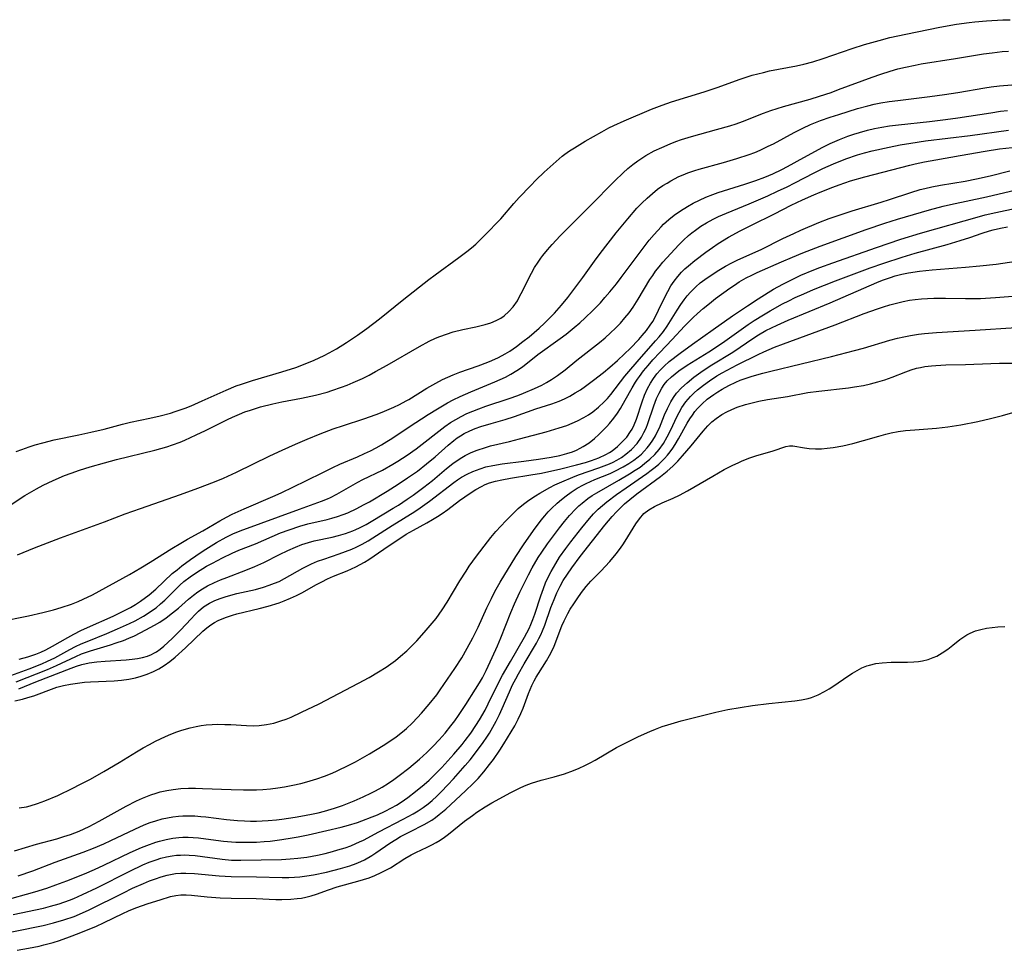
# Model space of a CAD drawing. Units: inches. Extents: x 2112130 to 2117672, y 239545 to 245025.
# Drawn here: x 2112860 to 2112977, y 241678 to 241788 of the extents above; entities that cross this region are included whole.
import ezdxf

# ---------------------------------------------------------------- set-up
doc = ezdxf.new("R2010")
doc.units = ezdxf.units.IN
doc.header["$MEASUREMENT"] = 0
doc.layers.add('c_34_T12S_R20E', color=2, linetype='Continuous')

msp = doc.modelspace()

# ---------------------------------------------------------------- linework, layer by layer
at = {"layer": 'c_34_T12S_R20E', "elevation": 818}
msp.add_lwpolyline([(2112860.05, 241677.52), (2112861.39, 241677.76), (2112862.65, 241678.03), (2112863.22, 241678.16), (2112864.33, 241678.46), (2112865.05, 241678.68), (2112866.24, 241679.11), (2112867.41, 241679.55), (2112868.68, 241680.06), (2112869.38, 241680.36), (2112870.37, 241680.82), (2112872.56, 241681.9), (2112873.24, 241682.21), (2112874.12, 241682.56), (2112875.58, 241683.07), (2112876.98, 241683.52), (2112878.24, 241683.88), (2112878.84, 241684.01), (2112879.46, 241684.09), (2112880.09, 241684.1), (2112880.7, 241684.06), (2112882.55, 241683.86), (2112884.1, 241683.75), (2112885.42, 241683.71), (2112888.39, 241683.68), (2112890.69, 241683.56), (2112891.41, 241683.55), (2112892.47, 241683.58), (2112893.21, 241683.65), (2112893.73, 241683.72), (2112894.24, 241683.81), (2112894.89, 241683.98), (2112895.53, 241684.17), (2112896.95, 241684.7), (2112897.96, 241685.04), (2112900.4, 241685.71), (2112901.74, 241686.12), (2112902.43, 241686.38), (2112903.2, 241686.73), (2112903.74, 241687.01), (2112904.27, 241687.31), (2112905.98, 241688.4), (2112906.72, 241688.82), (2112907.27, 241689.1), (2112908.65, 241689.74), (2112909.2, 241690.02), (2112909.69, 241690.29), (2112910.17, 241690.59), (2112910.67, 241690.94), (2112911.15, 241691.3), (2112913.06, 241692.82), (2112913.99, 241693.51), (2112914.51, 241693.88), (2112915.5, 241694.51), (2112916.31, 241694.99), (2112918.55, 241696.24), (2112919, 241696.47), (2112919.72, 241696.81), (2112920.35, 241697.08), (2112920.98, 241697.31), (2112922.15, 241697.67), (2112923.66, 241698.07), (2112924.89, 241698.44), (2112925.96, 241698.83), (2112926.64, 241699.12), (2112927.3, 241699.42), (2112927.96, 241699.75), (2112928.53, 241700.05), (2112931.08, 241701.54), (2112932.25, 241702.16), (2112933.68, 241702.86), (2112935.01, 241703.45), (2112935.7, 241703.74), (2112936.49, 241704.03), (2112937.15, 241704.25), (2112938.71, 241704.7), (2112941.73, 241705.48), (2112942.83, 241705.74), (2112944.25, 241706.04), (2112945.73, 241706.31), (2112947.18, 241706.52), (2112949.1, 241706.76), (2112952.19, 241707.09), (2112952.99, 241707.2), (2112953.76, 241707.36), (2112954.17, 241707.48), (2112954.95, 241707.78), (2112955.71, 241708.17), (2112956.27, 241708.5), (2112956.82, 241708.86), (2112958.48, 241710), (2112959.03, 241710.36), (2112959.58, 241710.68), (2112960.15, 241710.98), (2112960.73, 241711.22), (2112961.06, 241711.32), (2112961.8, 241711.49), (2112962.55, 241711.6), (2112963.62, 241711.66), (2112965.55, 241711.67), (2112966.31, 241711.7), (2112966.83, 241711.75), (2112967.34, 241711.83), (2112967.98, 241711.99), (2112968.59, 241712.2), (2112969.02, 241712.39), (2112969.67, 241712.75), (2112970.31, 241713.19), (2112970.92, 241713.66), (2112971.76, 241714.34), (2112972.2, 241714.65), (2112972.57, 241714.89), (2112972.95, 241715.09), (2112973.59, 241715.36), (2112974.24, 241715.55), (2112974.92, 241715.69), (2112975.56, 241715.79), (2112976.26, 241715.86), (2112977.08, 241715.9)], dxfattribs=at)
at = {"layer": 'c_34_T12S_R20E'}
for points in [[(2112859.95, 241736.61, 788), (2112860.6, 241736.87, 788), (2112861.48, 241737.18, 788), (2112862.17, 241737.4, 788), (2112863.08, 241737.66, 788), (2112864.44, 241738, 788), (2112867.37, 241738.59, 788), (2112868.78, 241738.9, 788), (2112870.35, 241739.29, 788), (2112872.53, 241739.87, 788), (2112873.47, 241740.1, 788), (2112875.77, 241740.56, 788), (2112877, 241740.85, 788), (2112878.22, 241741.18, 788), (2112878.78, 241741.35, 788), (2112879.97, 241741.76, 788), (2112880.66, 241742.03, 788), (2112881.99, 241742.61, 788), (2112884.8, 241743.91, 788), (2112886.01, 241744.39, 788), (2112886.64, 241744.62, 788), (2112887.92, 241745.03, 788), (2112891.4, 241746.06, 788), (2112893.06, 241746.59, 788), (2112894.37, 241747.08, 788), (2112895.23, 241747.44, 788), (2112896.44, 241748, 788), (2112897.03, 241748.31, 788), (2112897.89, 241748.79, 788), (2112899.07, 241749.52, 788), (2112900.38, 241750.4, 788), (2112901.47, 241751.19, 788), (2112902.98, 241752.35, 788), (2112905.86, 241754.68, 788), (2112908.82, 241757.01, 788), (2112909.57, 241757.57, 788), (2112912.39, 241759.61, 788), (2112913.33, 241760.32, 788), (2112913.87, 241760.76, 788), (2112914.39, 241761.21, 788), (2112914.89, 241761.68, 788), (2112915.9, 241762.68, 788), (2112916.88, 241763.7, 788), (2112917.34, 241764.2, 788), (2112918.91, 241766.02, 788), (2112919.55, 241766.71, 788), (2112920.86, 241768.11, 788), (2112921.53, 241768.81, 788), (2112922.48, 241769.72, 788), (2112923.19, 241770.37, 788), (2112923.9, 241771, 788), (2112924.64, 241771.6, 788), (2112924.95, 241771.84, 788), (2112925.51, 241772.23, 788), (2112926.09, 241772.6, 788), (2112927.36, 241773.38, 788), (2112929.33, 241774.52, 788), (2112930.15, 241774.96, 788), (2112930.75, 241775.25, 788), (2112931.97, 241775.8, 788), (2112935.22, 241777.17, 788), (2112936.48, 241777.67, 788), (2112937.59, 241778.05, 788), (2112941.47, 241779.25, 788), (2112942.98, 241779.76, 788), (2112945.72, 241780.75, 788), (2112947.14, 241781.21, 788), (2112948.47, 241781.55, 788), (2112949.19, 241781.71, 788), (2112952.4, 241782.33, 788), (2112953.25, 241782.52, 788), (2112954.31, 241782.79, 788), (2112955.54, 241783.17, 788), (2112958.98, 241784.37, 788), (2112960.43, 241784.83, 788), (2112962.17, 241785.34, 788), (2112963.45, 241785.67, 788), (2112965.33, 241786.09, 788), (2112969.39, 241786.89, 788), (2112971.36, 241787.25, 788), (2112972.84, 241787.46, 788), (2112973.53, 241787.54, 788), (2112974.9, 241787.66, 788), (2112976.82, 241787.76, 788), (2112977.69, 241787.79, 788)], [(2112917.76, 241752.7, 790), (2112918.32, 241753.2, 790), (2112918.82, 241753.77, 790), (2112919.32, 241754.49, 790), (2112919.63, 241755.05, 790), (2112919.93, 241755.63, 790), (2112920.58, 241756.99, 790), (2112920.98, 241757.75, 790), (2112921.36, 241758.41, 790), (2112921.77, 241759.06, 790), (2112922.1, 241759.54, 790), (2112922.35, 241759.86, 790), (2112922.87, 241760.52, 790), (2112923.43, 241761.15, 790), (2112924.39, 241762.16, 790), (2112927.9, 241765.68, 790), (2112930.87, 241768.71, 790), (2112931.86, 241769.65, 790), (2112932.41, 241770.14, 790), (2112932.99, 241770.62, 790), (2112933.59, 241771.07, 790), (2112934.07, 241771.4, 790), (2112934.55, 241771.69, 790), (2112935.54, 241772.24, 790), (2112936.43, 241772.66, 790), (2112937.42, 241773.09, 790), (2112938.11, 241773.36, 790), (2112938.78, 241773.6, 790), (2112939.94, 241773.96, 790), (2112942.93, 241774.76, 790), (2112944.49, 241775.21, 790), (2112945.26, 241775.46, 790), (2112946, 241775.73, 790), (2112948.48, 241776.71, 790), (2112949.34, 241777.03, 790), (2112950.86, 241777.51, 790), (2112954, 241778.38, 790), (2112955.12, 241778.72, 790), (2112956.48, 241779.18, 790), (2112957.37, 241779.5, 790), (2112961.34, 241780.97, 790), (2112962.4, 241781.35, 790), (2112963.48, 241781.7, 790), (2112964.41, 241781.95, 790), (2112965.31, 241782.17, 790), (2112966.44, 241782.41, 790), (2112967.17, 241782.54, 790), (2112971.24, 241783.18, 790), (2112974.54, 241783.74, 790), (2112975.56, 241783.88, 790), (2112976.75, 241784, 790), (2112977.51, 241784.05, 790)], [(2112860.09, 241724.4, 792), (2112862.1, 241725.22, 792), (2112865.18, 241726.4, 792), (2112870.39, 241728.3, 792), (2112872.85, 241729.22, 792), (2112874.68, 241729.87, 792), (2112879.39, 241731.51, 792), (2112881.46, 241732.27, 792), (2112883.44, 241733.03, 792), (2112884.51, 241733.48, 792), (2112886.06, 241734.19, 792), (2112890, 241736.12, 792), (2112891.45, 241736.8, 792), (2112893.02, 241737.51, 792), (2112894.42, 241738.1, 792), (2112895.94, 241738.72, 792), (2112897.48, 241739.3, 792), (2112898.72, 241739.72, 792), (2112901.13, 241740.51, 792), (2112902.59, 241741.02, 792), (2112903.3, 241741.3, 792), (2112904.68, 241741.88, 792), (2112905.37, 241742.2, 792), (2112906.14, 241742.61, 792), (2112906.47, 241742.8, 792), (2112908.59, 241744.14, 792), (2112909.64, 241744.73, 792), (2112910.46, 241745.14, 792), (2112911.73, 241745.7, 792), (2112912.52, 241746.01, 792), (2112914.67, 241746.78, 792), (2112915.82, 241747.21, 792), (2112916.28, 241747.4, 792), (2112917.09, 241747.77, 792), (2112917.86, 241748.18, 792), (2112918.41, 241748.51, 792), (2112919.2, 241749.05, 792), (2112919.97, 241749.64, 792), (2112920.7, 241750.23, 792), (2112921.89, 241751.25, 792), (2112922.52, 241751.83, 792), (2112923.12, 241752.43, 792), (2112923.71, 241753.03, 792), (2112924.55, 241753.97, 792), (2112925.28, 241754.86, 792), (2112927.09, 241757.25, 792), (2112928.45, 241759.17, 792), (2112929.13, 241760.09, 792), (2112931.04, 241762.55, 792), (2112932.39, 241764.21, 792), (2112933.48, 241765.45, 792), (2112934.06, 241766.06, 792), (2112934.68, 241766.65, 792), (2112935.33, 241767.21, 792), (2112935.94, 241767.69, 792), (2112936.57, 241768.13, 792), (2112937.05, 241768.43, 792), (2112937.5, 241768.7, 792), (2112938.46, 241769.19, 792), (2112938.97, 241769.41, 792), (2112939.51, 241769.63, 792), (2112940.36, 241769.92, 792), (2112940.85, 241770.07, 792), (2112943.76, 241770.88, 792), (2112945.33, 241771.34, 792), (2112946.78, 241771.82, 792), (2112947.44, 241772.07, 792), (2112948.09, 241772.34, 792), (2112949.05, 241772.79, 792), (2112949.65, 241773.08, 792), (2112952.13, 241774.41, 792), (2112953.15, 241774.93, 792), (2112954.07, 241775.35, 792), (2112955.25, 241775.83, 792), (2112956.37, 241776.23, 792), (2112957.39, 241776.56, 792), (2112959.62, 241777.27, 792), (2112960.85, 241777.59, 792), (2112961.61, 241777.77, 792), (2112962.38, 241777.92, 792), (2112963.38, 241778.09, 792), (2112964.38, 241778.23, 792), (2112968.18, 241778.68, 792), (2112969.94, 241778.92, 792), (2112971.51, 241779.17, 792), (2112974.7, 241779.73, 792), (2112975.44, 241779.84, 792), (2112976.45, 241779.95, 792), (2112977.92, 241780.05, 792)], [(2112857.83, 241716.46, 794), (2112861.4, 241717.17, 794), (2112863.09, 241717.55, 794), (2112864.34, 241717.88, 794), (2112865.27, 241718.15, 794), (2112866.48, 241718.55, 794), (2112867.28, 241718.86, 794), (2112867.88, 241719.13, 794), (2112868.96, 241719.66, 794), (2112873.37, 241722.07, 794), (2112874.72, 241722.85, 794), (2112875.8, 241723.5, 794), (2112878.37, 241725.14, 794), (2112879.43, 241725.78, 794), (2112880.22, 241726.23, 794), (2112882.06, 241727.24, 794), (2112884.07, 241728.42, 794), (2112884.84, 241728.84, 794), (2112885.53, 241729.18, 794), (2112886.96, 241729.83, 794), (2112890.34, 241731.3, 794), (2112891.33, 241731.74, 794), (2112894.25, 241733.13, 794), (2112896.33, 241734.18, 794), (2112897.46, 241734.72, 794), (2112898.3, 241735.11, 794), (2112900.37, 241735.99, 794), (2112901.2, 241736.37, 794), (2112901.9, 241736.71, 794), (2112902.58, 241737.06, 794), (2112903.23, 241737.42, 794), (2112903.84, 241737.79, 794), (2112904.45, 241738.18, 794), (2112906.49, 241739.55, 794), (2112908.74, 241740.99, 794), (2112909.84, 241741.68, 794), (2112911.06, 241742.38, 794), (2112911.71, 241742.73, 794), (2112912.53, 241743.13, 794), (2112913.8, 241743.69, 794), (2112916.65, 241744.86, 794), (2112917.29, 241745.15, 794), (2112917.92, 241745.45, 794), (2112918.54, 241745.79, 794), (2112919.24, 241746.21, 794), (2112919.91, 241746.67, 794), (2112921.75, 241748.11, 794), (2112924.4, 241750.01, 794), (2112925.1, 241750.53, 794), (2112926.06, 241751.3, 794), (2112926.72, 241751.87, 794), (2112927.37, 241752.47, 794), (2112928.25, 241753.32, 794), (2112929.15, 241754.25, 794), (2112929.7, 241754.86, 794), (2112930.29, 241755.53, 794), (2112931.06, 241756.49, 794), (2112931.63, 241757.23, 794), (2112934.34, 241760.88, 794), (2112934.94, 241761.65, 794), (2112935.51, 241762.34, 794), (2112936.34, 241763.25, 794), (2112936.64, 241763.55, 794), (2112937.25, 241764.1, 794), (2112937.89, 241764.62, 794), (2112938.65, 241765.15, 794), (2112939.48, 241765.66, 794), (2112940.16, 241766.05, 794), (2112940.9, 241766.42, 794), (2112941.64, 241766.76, 794), (2112942.47, 241767.08, 794), (2112943.12, 241767.31, 794), (2112946.28, 241768.3, 794), (2112947.58, 241768.72, 794), (2112948.63, 241769.12, 794), (2112949.57, 241769.52, 794), (2112950.64, 241770.04, 794), (2112951.32, 241770.4, 794), (2112953.28, 241771.47, 794), (2112955.53, 241772.68, 794), (2112956.38, 241773.1, 794), (2112956.93, 241773.36, 794), (2112957.5, 241773.6, 794), (2112958.49, 241773.99, 794), (2112959.17, 241774.22, 794), (2112959.85, 241774.43, 794), (2112960.79, 241774.68, 794), (2112961.65, 241774.88, 794), (2112962.51, 241775.05, 794), (2112963.42, 241775.21, 794), (2112964.46, 241775.34, 794), (2112968.14, 241775.74, 794), (2112970.06, 241775.97, 794), (2112971.49, 241776.17, 794), (2112975.4, 241776.77, 794), (2112976.55, 241776.93, 794), (2112977.39, 241777.03, 794)], [(2112860.28, 241712.02, 796), (2112861.3, 241712.28, 796), (2112862.28, 241712.61, 796), (2112862.87, 241712.86, 796), (2112863.46, 241713.14, 796), (2112864.23, 241713.54, 796), (2112866.04, 241714.58, 796), (2112866.76, 241714.97, 796), (2112867.61, 241715.41, 796), (2112868.4, 241715.79, 796), (2112871.42, 241717.13, 796), (2112872.71, 241717.75, 796), (2112873.49, 241718.16, 796), (2112874.07, 241718.5, 796), (2112874.67, 241718.9, 796), (2112875.68, 241719.64, 796), (2112876.49, 241720.33, 796), (2112878.43, 241722.15, 796), (2112879, 241722.62, 796), (2112879.58, 241723.08, 796), (2112880.58, 241723.82, 796), (2112881.85, 241724.69, 796), (2112882.42, 241725.06, 796), (2112883.68, 241725.84, 796), (2112884.82, 241726.48, 796), (2112885.6, 241726.86, 796), (2112886.47, 241727.23, 796), (2112893.49, 241729.81, 796), (2112896.11, 241730.74, 796), (2112896.81, 241731.03, 796), (2112897.16, 241731.18, 796), (2112897.91, 241731.56, 796), (2112900.43, 241733, 796), (2112900.99, 241733.29, 796), (2112903.33, 241734.43, 796), (2112904.55, 241735.11, 796), (2112905.17, 241735.48, 796), (2112906.26, 241736.18, 796), (2112907.32, 241736.94, 796), (2112910.71, 241739.57, 796), (2112911.4, 241740.05, 796), (2112912.01, 241740.43, 796), (2112912.65, 241740.78, 796), (2112913.35, 241741.12, 796), (2112914.04, 241741.42, 796), (2112914.75, 241741.69, 796), (2112915.59, 241741.99, 796), (2112918.34, 241742.89, 796), (2112919.37, 241743.27, 796), (2112920.05, 241743.54, 796), (2112921.35, 241744.1, 796), (2112922.2, 241744.5, 796), (2112922.79, 241744.81, 796), (2112923.37, 241745.15, 796), (2112924.06, 241745.61, 796), (2112924.97, 241746.3, 796), (2112926.38, 241747.43, 796), (2112929.05, 241749.54, 796), (2112929.71, 241750.11, 796), (2112930.35, 241750.69, 796), (2112930.93, 241751.24, 796), (2112931.52, 241751.83, 796), (2112932.07, 241752.45, 796), (2112932.58, 241753.07, 796), (2112933.05, 241753.73, 796), (2112933.65, 241754.66, 796), (2112935.03, 241756.99, 796), (2112935.36, 241757.49, 796), (2112935.7, 241757.98, 796), (2112936.12, 241758.52, 796), (2112936.55, 241759.05, 796), (2112937.02, 241759.58, 796), (2112938.46, 241761.12, 796), (2112939.01, 241761.67, 796), (2112939.59, 241762.2, 796), (2112939.98, 241762.53, 796), (2112940.41, 241762.86, 796), (2112941.06, 241763.31, 796), (2112941.73, 241763.73, 796), (2112942.53, 241764.16, 796), (2112943.15, 241764.45, 796), (2112944.1, 241764.86, 796), (2112946.78, 241765.96, 796), (2112948.98, 241766.92, 796), (2112950.16, 241767.46, 796), (2112951.3, 241768, 796), (2112952.21, 241768.46, 796), (2112954.48, 241769.65, 796), (2112955.52, 241770.16, 796), (2112956.79, 241770.72, 796), (2112958.25, 241771.29, 796), (2112959.63, 241771.77, 796), (2112960.46, 241772.02, 796), (2112961.34, 241772.24, 796), (2112963.39, 241772.69, 796), (2112964.69, 241772.95, 796), (2112965.92, 241773.17, 796), (2112967.67, 241773.42, 796), (2112972.95, 241774.08, 796), (2112977.53, 241774.68, 796)], [(2112859.31, 241710.07, 798), (2112861.47, 241710.89, 798), (2112862.98, 241711.48, 798), (2112863.65, 241711.77, 798), (2112864.51, 241712.17, 798), (2112866.29, 241713.16, 798), (2112866.96, 241713.51, 798), (2112867.64, 241713.84, 798), (2112868.33, 241714.13, 798), (2112870.67, 241715.05, 798), (2112871.95, 241715.6, 798), (2112873.36, 241716.25, 798), (2112874.02, 241716.58, 798), (2112875.01, 241717.12, 798), (2112875.56, 241717.46, 798), (2112876.09, 241717.81, 798), (2112876.51, 241718.12, 798), (2112877.05, 241718.56, 798), (2112877.55, 241719.02, 798), (2112879.33, 241720.79, 798), (2112879.81, 241721.21, 798), (2112880.55, 241721.78, 798), (2112881.3, 241722.29, 798), (2112882.49, 241723.02, 798), (2112883.18, 241723.41, 798), (2112884.38, 241724.04, 798), (2112885.53, 241724.59, 798), (2112886.31, 241724.92, 798), (2112888.28, 241725.69, 798), (2112891.27, 241726.97, 798), (2112892.3, 241727.36, 798), (2112893.56, 241727.79, 798), (2112894.49, 241728.05, 798), (2112896.77, 241728.57, 798), (2112897.33, 241728.72, 798), (2112898.01, 241728.92, 798), (2112898.67, 241729.16, 798), (2112899.22, 241729.37, 798), (2112900.28, 241729.87, 798), (2112901.09, 241730.29, 798), (2112901.78, 241730.68, 798), (2112903.91, 241731.94, 798), (2112905.19, 241732.74, 798), (2112906.32, 241733.49, 798), (2112907.47, 241734.31, 798), (2112908.56, 241735.16, 798), (2112909.56, 241736, 798), (2112911.1, 241737.38, 798), (2112911.78, 241737.94, 798), (2112912.18, 241738.23, 798), (2112912.59, 241738.5, 798), (2112913.03, 241738.76, 798), (2112913.67, 241739.07, 798), (2112914.33, 241739.33, 798), (2112915, 241739.57, 798), (2112916.22, 241739.94, 798), (2112917.86, 241740.42, 798), (2112918.98, 241740.78, 798), (2112921.52, 241741.67, 798), (2112923.41, 241742.28, 798), (2112924.27, 241742.6, 798), (2112924.92, 241742.88, 798), (2112925.55, 241743.2, 798), (2112926.17, 241743.56, 798), (2112926.79, 241743.95, 798), (2112927.4, 241744.38, 798), (2112928.33, 241745.06, 798), (2112929.54, 241746, 798), (2112930.28, 241746.6, 798), (2112931.18, 241747.4, 798), (2112932.03, 241748.19, 798), (2112932.69, 241748.84, 798), (2112933.7, 241749.9, 798), (2112934.1, 241750.35, 798), (2112934.6, 241750.95, 798), (2112935.07, 241751.58, 798), (2112935.36, 241752.04, 798), (2112935.73, 241752.7, 798), (2112936.06, 241753.38, 798), (2112936.79, 241754.9, 798), (2112937.14, 241755.59, 798), (2112937.52, 241756.26, 798), (2112937.89, 241756.8, 798), (2112938.32, 241757.34, 798), (2112938.78, 241757.86, 798), (2112939.18, 241758.25, 798), (2112939.6, 241758.63, 798), (2112940.35, 241759.26, 798), (2112941.65, 241760.24, 798), (2112942.43, 241760.8, 798), (2112943.12, 241761.26, 798), (2112944.34, 241762.01, 798), (2112945.73, 241762.79, 798), (2112947.06, 241763.46, 798), (2112949.78, 241764.79, 798), (2112951.77, 241765.8, 798), (2112953.1, 241766.44, 798), (2112954.45, 241767.04, 798), (2112955.18, 241767.35, 798), (2112956.68, 241767.95, 798), (2112957.46, 241768.23, 798), (2112958.8, 241768.68, 798), (2112960.47, 241769.16, 798), (2112965.81, 241770.56, 798), (2112966.46, 241770.71, 798), (2112967.57, 241770.95, 798), (2112968.91, 241771.2, 798), (2112971.77, 241771.68, 798), (2112974.75, 241772.22, 798), (2112976.43, 241772.47, 798), (2112977.96, 241772.66, 798)], [(2112859.95, 241709.33, 800), (2112863.65, 241710.8, 800), (2112864.73, 241711.26, 800), (2112866.99, 241712.35, 800), (2112867.67, 241712.64, 800), (2112868.74, 241713.02, 800), (2112871.12, 241713.72, 800), (2112871.8, 241713.94, 800), (2112872.65, 241714.24, 800), (2112873.29, 241714.5, 800), (2112873.95, 241714.79, 800), (2112875.31, 241715.48, 800), (2112876.31, 241716.03, 800), (2112876.95, 241716.42, 800), (2112877.71, 241716.93, 800), (2112878.46, 241717.49, 800), (2112879.17, 241718.08, 800), (2112880.35, 241719.12, 800), (2112880.93, 241719.59, 800), (2112881.46, 241719.99, 800), (2112882.03, 241720.36, 800), (2112882.61, 241720.7, 800), (2112883.43, 241721.11, 800), (2112884.15, 241721.42, 800), (2112884.88, 241721.71, 800), (2112887.15, 241722.56, 800), (2112888.23, 241722.99, 800), (2112889.26, 241723.46, 800), (2112891.13, 241724.41, 800), (2112892.13, 241724.89, 800), (2112893.05, 241725.3, 800), (2112893.8, 241725.59, 800), (2112894.56, 241725.84, 800), (2112895.25, 241726.02, 800), (2112897.38, 241726.48, 800), (2112898.12, 241726.66, 800), (2112898.97, 241726.92, 800), (2112899.81, 241727.22, 800), (2112900.18, 241727.37, 800), (2112900.62, 241727.58, 800), (2112901.4, 241727.99, 800), (2112902.18, 241728.44, 800), (2112904.61, 241729.9, 800), (2112905.22, 241730.27, 800), (2112906.28, 241730.96, 800), (2112906.97, 241731.45, 800), (2112908.24, 241732.4, 800), (2112909.25, 241733.2, 800), (2112910.92, 241734.6, 800), (2112911.67, 241735.19, 800), (2112912.43, 241735.73, 800), (2112912.75, 241735.93, 800), (2112913.15, 241736.15, 800), (2112913.84, 241736.5, 800), (2112914.56, 241736.79, 800), (2112915.53, 241737.11, 800), (2112916.15, 241737.28, 800), (2112918.38, 241737.81, 800), (2112919.57, 241738.11, 800), (2112922.75, 241738.96, 800), (2112924.29, 241739.41, 800), (2112925.18, 241739.71, 800), (2112925.82, 241739.97, 800), (2112926.46, 241740.26, 800), (2112927.19, 241740.65, 800), (2112927.73, 241740.98, 800), (2112928.25, 241741.34, 800), (2112928.95, 241741.89, 800), (2112929.61, 241742.49, 800), (2112930, 241742.9, 800), (2112930.41, 241743.39, 800), (2112932.04, 241745.54, 800), (2112932.51, 241746.12, 800), (2112933.5, 241747.26, 800), (2112935.7, 241749.73, 800), (2112936.13, 241750.23, 800), (2112936.62, 241750.84, 800), (2112937.07, 241751.47, 800), (2112937.47, 241752.09, 800), (2112938.27, 241753.39, 800), (2112938.68, 241754.03, 800), (2112939.09, 241754.6, 800), (2112939.45, 241755.07, 800), (2112939.84, 241755.52, 800), (2112940.47, 241756.13, 800), (2112940.99, 241756.59, 800), (2112941.55, 241757.01, 800), (2112942.15, 241757.44, 800), (2112943.19, 241758.11, 800), (2112943.99, 241758.58, 800), (2112944.71, 241758.97, 800), (2112945.44, 241759.33, 800), (2112948.2, 241760.57, 800), (2112950.76, 241761.85, 800), (2112952.08, 241762.47, 800), (2112952.89, 241762.84, 800), (2112955.05, 241763.76, 800), (2112956.28, 241764.23, 800), (2112957.43, 241764.64, 800), (2112958.99, 241765.14, 800), (2112962.44, 241766.16, 800), (2112963.41, 241766.47, 800), (2112965.94, 241767.32, 800), (2112967.03, 241767.65, 800), (2112967.59, 241767.79, 800), (2112968.43, 241767.99, 800), (2112969.45, 241768.2, 800), (2112972.38, 241768.67, 800), (2112973.72, 241768.92, 800), (2112975.35, 241769.28, 800), (2112977.67, 241769.88, 800)], [(2112860.24, 241708.51, 802), (2112862.26, 241709.32, 802), (2112866.47, 241710.94, 802), (2112867.08, 241711.17, 802), (2112867.73, 241711.37, 802), (2112868.6, 241711.57, 802), (2112869.49, 241711.69, 802), (2112870.49, 241711.78, 802), (2112872.96, 241711.93, 802), (2112873.68, 241712, 802), (2112874.3, 241712.09, 802), (2112874.91, 241712.22, 802), (2112875.49, 241712.39, 802), (2112875.95, 241712.57, 802), (2112876.24, 241712.72, 802), (2112876.55, 241712.9, 802), (2112876.99, 241713.21, 802), (2112877.42, 241713.56, 802), (2112878.41, 241714.47, 802), (2112878.97, 241715.02, 802), (2112879.42, 241715.47, 802), (2112880.66, 241716.81, 802), (2112881.09, 241717.26, 802), (2112881.54, 241717.7, 802), (2112882.15, 241718.21, 802), (2112882.86, 241718.66, 802), (2112883.46, 241718.97, 802), (2112884.1, 241719.22, 802), (2112884.81, 241719.45, 802), (2112886.08, 241719.78, 802), (2112888.3, 241720.29, 802), (2112889.23, 241720.55, 802), (2112889.9, 241720.77, 802), (2112890.56, 241721.02, 802), (2112891.09, 241721.24, 802), (2112891.74, 241721.57, 802), (2112893.91, 241722.82, 802), (2112894.93, 241723.32, 802), (2112895.65, 241723.62, 802), (2112896.39, 241723.88, 802), (2112898.21, 241724.49, 802), (2112898.97, 241724.76, 802), (2112899.72, 241725.06, 802), (2112900.2, 241725.27, 802), (2112900.92, 241725.64, 802), (2112901.63, 241726.04, 802), (2112902.2, 241726.39, 802), (2112904.49, 241727.84, 802), (2112907.16, 241729.51, 802), (2112907.8, 241729.94, 802), (2112908.9, 241730.72, 802), (2112911.79, 241732.96, 802), (2112912.21, 241733.26, 802), (2112912.7, 241733.58, 802), (2112913.36, 241733.95, 802), (2112914.05, 241734.27, 802), (2112914.9, 241734.59, 802), (2112915.57, 241734.79, 802), (2112916.4, 241734.97, 802), (2112917.53, 241735.15, 802), (2112920.09, 241735.46, 802), (2112921.84, 241735.7, 802), (2112923.34, 241735.94, 802), (2112924.36, 241736.15, 802), (2112925.19, 241736.38, 802), (2112925.84, 241736.6, 802), (2112926.31, 241736.79, 802), (2112926.77, 241737.02, 802), (2112927.13, 241737.21, 802), (2112927.81, 241737.65, 802), (2112928.46, 241738.16, 802), (2112928.99, 241738.64, 802), (2112929.5, 241739.15, 802), (2112929.92, 241739.59, 802), (2112930.25, 241739.96, 802), (2112930.74, 241740.56, 802), (2112931.2, 241741.18, 802), (2112931.53, 241741.7, 802), (2112932.11, 241742.69, 802), (2112932.91, 241744.16, 802), (2112933.32, 241744.84, 802), (2112933.54, 241745.18, 802), (2112933.77, 241745.51, 802), (2112934.27, 241746.17, 802), (2112934.8, 241746.81, 802), (2112935.38, 241747.47, 802), (2112936.2, 241748.35, 802), (2112937.66, 241749.88, 802), (2112939.12, 241751.46, 802), (2112939.67, 241752.04, 802), (2112940.15, 241752.51, 802), (2112940.65, 241752.96, 802), (2112941.35, 241753.57, 802), (2112942.07, 241754.15, 802), (2112942.81, 241754.74, 802), (2112944.5, 241755.98, 802), (2112945.04, 241756.35, 802), (2112945.59, 241756.71, 802), (2112946.44, 241757.19, 802), (2112947.08, 241757.52, 802), (2112947.73, 241757.83, 802), (2112950.62, 241759.11, 802), (2112951.91, 241759.66, 802), (2112953.15, 241760.17, 802), (2112955.19, 241760.95, 802), (2112960.65, 241762.92, 802), (2112962.87, 241763.67, 802), (2112964.37, 241764.14, 802), (2112968.16, 241765.25, 802), (2112969.78, 241765.68, 802), (2112970.64, 241765.88, 802), (2112974.9, 241766.8, 802), (2112978.43, 241767.63, 802)], [(2112859.77, 241707.07, 804), (2112860.68, 241707.28, 804), (2112861.3, 241707.46, 804), (2112862.01, 241707.69, 804), (2112864.44, 241708.6, 804), (2112864.75, 241708.69, 804), (2112865.55, 241708.9, 804), (2112866.36, 241709.06, 804), (2112867.19, 241709.19, 804), (2112868.04, 241709.28, 804), (2112868.76, 241709.33, 804), (2112871.54, 241709.45, 804), (2112872.42, 241709.52, 804), (2112873.28, 241709.64, 804), (2112874.06, 241709.81, 804), (2112874.76, 241710, 804), (2112875.45, 241710.24, 804), (2112876.19, 241710.55, 804), (2112876.85, 241710.87, 804), (2112877.47, 241711.25, 804), (2112878.13, 241711.73, 804), (2112878.76, 241712.25, 804), (2112880.01, 241713.36, 804), (2112882.05, 241715.32, 804), (2112882.51, 241715.72, 804), (2112883, 241716.09, 804), (2112883.43, 241716.35, 804), (2112883.87, 241716.59, 804), (2112884.36, 241716.81, 804), (2112884.87, 241717.01, 804), (2112885.56, 241717.24, 804), (2112886.07, 241717.38, 804), (2112888.71, 241718.02, 804), (2112889.8, 241718.31, 804), (2112891.09, 241718.7, 804), (2112891.69, 241718.92, 804), (2112892.42, 241719.23, 804), (2112893.14, 241719.56, 804), (2112893.78, 241719.89, 804), (2112895.5, 241720.85, 804), (2112896.16, 241721.2, 804), (2112896.82, 241721.52, 804), (2112897.53, 241721.84, 804), (2112899.16, 241722.5, 804), (2112900.19, 241722.96, 804), (2112900.7, 241723.23, 804), (2112901.21, 241723.52, 804), (2112901.72, 241723.84, 804), (2112903.51, 241725.06, 804), (2112906.14, 241726.81, 804), (2112907.01, 241727.32, 804), (2112908.58, 241728.17, 804), (2112909.27, 241728.56, 804), (2112909.85, 241728.92, 804), (2112910.42, 241729.29, 804), (2112911.07, 241729.76, 804), (2112912.47, 241730.81, 804), (2112913.74, 241731.7, 804), (2112914.39, 241732.12, 804), (2112915.05, 241732.49, 804), (2112915.49, 241732.7, 804), (2112916.03, 241732.9, 804), (2112916.74, 241733.1, 804), (2112917.46, 241733.27, 804), (2112918.49, 241733.45, 804), (2112920.93, 241733.84, 804), (2112922.18, 241734.07, 804), (2112924.46, 241734.56, 804), (2112926.34, 241735.03, 804), (2112927.41, 241735.33, 804), (2112928.09, 241735.54, 804), (2112928.97, 241735.86, 804), (2112929.81, 241736.25, 804), (2112930.24, 241736.49, 804), (2112930.56, 241736.7, 804), (2112931.18, 241737.2, 804), (2112931.75, 241737.75, 804), (2112932.28, 241738.34, 804), (2112932.74, 241738.98, 804), (2112932.92, 241739.29, 804), (2112933.16, 241739.79, 804), (2112933.43, 241740.44, 804), (2112934.1, 241742.5, 804), (2112934.39, 241743.29, 804), (2112934.72, 241744.07, 804), (2112935.08, 241744.74, 804), (2112935.44, 241745.29, 804), (2112935.84, 241745.82, 804), (2112936.26, 241746.29, 804), (2112936.72, 241746.74, 804), (2112937.31, 241747.27, 804), (2112938.61, 241748.28, 804), (2112940.07, 241749.36, 804), (2112942.53, 241751.07, 804), (2112944.81, 241752.69, 804), (2112946.59, 241753.9, 804), (2112947.84, 241754.73, 804), (2112949.03, 241755.48, 804), (2112949.65, 241755.85, 804), (2112950.78, 241756.46, 804), (2112951.66, 241756.9, 804), (2112952.91, 241757.5, 804), (2112954.45, 241758.15, 804), (2112955.15, 241758.43, 804), (2112956.68, 241758.99, 804), (2112961.87, 241760.8, 804), (2112964.76, 241761.77, 804), (2112967.1, 241762.48, 804), (2112974.06, 241764.47, 804), (2112974.75, 241764.65, 804), (2112975.99, 241764.95, 804), (2112978.41, 241765.47, 804)], [(2112860.27, 241694.39, 806), (2112861.15, 241694.53, 806), (2112861.58, 241694.63, 806), (2112862.47, 241694.9, 806), (2112863.34, 241695.22, 806), (2112864.88, 241695.88, 806), (2112866.65, 241696.73, 806), (2112867.48, 241697.15, 806), (2112868.74, 241697.82, 806), (2112870.31, 241698.69, 806), (2112872.13, 241699.77, 806), (2112874.19, 241701.03, 806), (2112875, 241701.51, 806), (2112875.75, 241701.92, 806), (2112876.46, 241702.29, 806), (2112877.62, 241702.84, 806), (2112878.26, 241703.12, 806), (2112878.99, 241703.41, 806), (2112879.55, 241703.61, 806), (2112880.55, 241703.89, 806), (2112881.27, 241704.05, 806), (2112881.86, 241704.14, 806), (2112882.45, 241704.22, 806), (2112883.14, 241704.27, 806), (2112883.83, 241704.3, 806), (2112884.67, 241704.29, 806), (2112885.35, 241704.27, 806), (2112887.23, 241704.14, 806), (2112888.02, 241704.12, 806), (2112888.74, 241704.15, 806), (2112889.6, 241704.27, 806), (2112890.45, 241704.45, 806), (2112891.31, 241704.7, 806), (2112891.91, 241704.92, 806), (2112892.51, 241705.16, 806), (2112893.76, 241705.72, 806), (2112895.82, 241706.74, 806), (2112900.5, 241709.18, 806), (2112901.75, 241709.86, 806), (2112902.85, 241710.5, 806), (2112903.77, 241711.09, 806), (2112904.86, 241711.86, 806), (2112905.49, 241712.36, 806), (2112906.22, 241713.01, 806), (2112906.81, 241713.59, 806), (2112907.39, 241714.19, 806), (2112908.28, 241715.16, 806), (2112909.23, 241716.27, 806), (2112909.68, 241716.84, 806), (2112910.42, 241717.86, 806), (2112911.01, 241718.76, 806), (2112912.52, 241721.3, 806), (2112913.24, 241722.45, 806), (2112913.62, 241723.02, 806), (2112914.48, 241724.22, 806), (2112915.77, 241725.94, 806), (2112916.18, 241726.45, 806), (2112916.75, 241727.13, 806), (2112917.95, 241728.42, 806), (2112919.05, 241729.53, 806), (2112919.43, 241729.88, 806), (2112920.04, 241730.38, 806), (2112920.68, 241730.85, 806), (2112921.46, 241731.36, 806), (2112922, 241731.69, 806), (2112923.15, 241732.34, 806), (2112923.77, 241732.66, 806), (2112924.58, 241733.05, 806), (2112925.91, 241733.6, 806), (2112926.58, 241733.86, 806), (2112928.98, 241734.68, 806), (2112929.62, 241734.92, 806), (2112930.25, 241735.18, 806), (2112930.68, 241735.38, 806), (2112931.11, 241735.6, 806), (2112931.66, 241735.93, 806), (2112932.19, 241736.3, 806), (2112932.85, 241736.86, 806), (2112933.51, 241737.59, 806), (2112934.03, 241738.34, 806), (2112934.31, 241738.86, 806), (2112934.57, 241739.39, 806), (2112934.78, 241739.93, 806), (2112935.48, 241742.03, 806), (2112935.82, 241742.91, 806), (2112936.1, 241743.52, 806), (2112936.42, 241744.11, 806), (2112936.73, 241744.56, 806), (2112937.08, 241744.99, 806), (2112937.57, 241745.48, 806), (2112938, 241745.84, 806), (2112938.46, 241746.18, 806), (2112939.44, 241746.85, 806), (2112942, 241748.44, 806), (2112942.93, 241749.04, 806), (2112943.89, 241749.69, 806), (2112946.68, 241751.67, 806), (2112947.37, 241752.13, 806), (2112948.47, 241752.82, 806), (2112949.28, 241753.3, 806), (2112950.73, 241754.11, 806), (2112951.48, 241754.49, 806), (2112952.24, 241754.86, 806), (2112953.26, 241755.32, 806), (2112954.41, 241755.81, 806), (2112957.01, 241756.84, 806), (2112961.13, 241758.39, 806), (2112962.73, 241758.95, 806), (2112964.91, 241759.66, 806), (2112966.44, 241760.11, 806), (2112970.25, 241761.16, 806), (2112971.78, 241761.61, 806), (2112972.91, 241761.97, 806), (2112974.38, 241762.48, 806), (2112975.26, 241762.76, 806), (2112975.71, 241762.89, 806), (2112976.55, 241763.08, 806), (2112977.39, 241763.23, 806)], [(2112859.73, 241689.32, 808), (2112862.36, 241690.08, 808), (2112864.77, 241690.75, 808), (2112865.57, 241690.99, 808), (2112866.36, 241691.24, 808), (2112867.41, 241691.64, 808), (2112868, 241691.91, 808), (2112868.59, 241692.2, 808), (2112869.78, 241692.84, 808), (2112872.95, 241694.6, 808), (2112874.18, 241695.23, 808), (2112874.89, 241695.55, 808), (2112875.9, 241695.95, 808), (2112876.52, 241696.15, 808), (2112877.01, 241696.29, 808), (2112877.77, 241696.46, 808), (2112878.53, 241696.59, 808), (2112879.44, 241696.69, 808), (2112880.37, 241696.73, 808), (2112881.19, 241696.73, 808), (2112882, 241696.71, 808), (2112885.41, 241696.56, 808), (2112886.88, 241696.52, 808), (2112888.41, 241696.54, 808), (2112889.15, 241696.58, 808), (2112890.05, 241696.66, 808), (2112890.94, 241696.77, 808), (2112891.74, 241696.89, 808), (2112892.72, 241697.07, 808), (2112893.68, 241697.28, 808), (2112894.38, 241697.47, 808), (2112895.56, 241697.83, 808), (2112896.47, 241698.16, 808), (2112897.39, 241698.53, 808), (2112897.96, 241698.78, 808), (2112899.34, 241699.45, 808), (2112900.15, 241699.87, 808), (2112901.81, 241700.8, 808), (2112903.41, 241701.78, 808), (2112904.22, 241702.31, 808), (2112904.97, 241702.83, 808), (2112905.69, 241703.39, 808), (2112906.19, 241703.81, 808), (2112906.85, 241704.44, 808), (2112907.49, 241705.1, 808), (2112907.96, 241705.62, 808), (2112908.87, 241706.69, 808), (2112909.76, 241707.81, 808), (2112910.17, 241708.38, 808), (2112911.05, 241709.65, 808), (2112911.91, 241710.93, 808), (2112912.72, 241712.19, 808), (2112913.39, 241713.31, 808), (2112914.05, 241714.53, 808), (2112914.68, 241715.81, 808), (2112915.71, 241718.1, 808), (2112916.24, 241719.21, 808), (2112916.66, 241720.02, 808), (2112917.28, 241721.13, 808), (2112919.14, 241724.19, 808), (2112920.04, 241725.57, 808), (2112921.23, 241727.25, 808), (2112922.15, 241728.47, 808), (2112922.58, 241729.01, 808), (2112922.97, 241729.46, 808), (2112923.37, 241729.88, 808), (2112924.04, 241730.52, 808), (2112924.54, 241730.94, 808), (2112925.1, 241731.38, 808), (2112925.68, 241731.8, 808), (2112926.41, 241732.27, 808), (2112927.16, 241732.69, 808), (2112927.48, 241732.85, 808), (2112928.49, 241733.3, 808), (2112930.3, 241734.03, 808), (2112930.88, 241734.29, 808), (2112931.87, 241734.81, 808), (2112932.51, 241735.19, 808), (2112933.13, 241735.6, 808), (2112933.63, 241735.98, 808), (2112934.01, 241736.31, 808), (2112934.36, 241736.66, 808), (2112934.7, 241737.04, 808), (2112935.01, 241737.44, 808), (2112935.36, 241737.96, 808), (2112935.68, 241738.5, 808), (2112935.97, 241739.07, 808), (2112936.14, 241739.44, 808), (2112936.77, 241740.97, 808), (2112937.1, 241741.73, 808), (2112937.5, 241742.5, 808), (2112937.83, 241743.03, 808), (2112938.19, 241743.53, 808), (2112938.78, 241744.18, 808), (2112939.42, 241744.78, 808), (2112940.22, 241745.43, 808), (2112940.77, 241745.83, 808), (2112941.33, 241746.21, 808), (2112942.37, 241746.88, 808), (2112944.84, 241748.41, 808), (2112947.35, 241750.09, 808), (2112947.9, 241750.45, 808), (2112948.77, 241750.95, 808), (2112949.42, 241751.28, 808), (2112950.09, 241751.59, 808), (2112951.42, 241752.17, 808), (2112956.37, 241754.24, 808), (2112961.92, 241756.64, 808), (2112962.59, 241756.92, 808), (2112963.54, 241757.26, 808), (2112964.07, 241757.42, 808), (2112964.87, 241757.62, 808), (2112965.68, 241757.79, 808), (2112966.95, 241758, 808), (2112968.47, 241758.15, 808), (2112972.4, 241758.45, 808), (2112974.12, 241758.61, 808), (2112976.05, 241758.84, 808), (2112979.2, 241759.29, 808)], [(2112860.19, 241686.35, 810), (2112861.89, 241686.95, 810), (2112864.54, 241687.96, 810), (2112867.88, 241689.14, 810), (2112869.1, 241689.61, 810), (2112870.31, 241690.13, 810), (2112871.16, 241690.52, 810), (2112873.98, 241691.88, 810), (2112875.11, 241692.38, 810), (2112875.8, 241692.65, 810), (2112876.5, 241692.88, 810), (2112877.22, 241693.09, 810), (2112877.86, 241693.23, 810), (2112878.51, 241693.35, 810), (2112879.16, 241693.42, 810), (2112879.69, 241693.46, 810), (2112880.39, 241693.47, 810), (2112881.1, 241693.44, 810), (2112881.8, 241693.39, 810), (2112882.4, 241693.33, 810), (2112884.87, 241693.03, 810), (2112886.15, 241692.9, 810), (2112886.98, 241692.85, 810), (2112887.69, 241692.82, 810), (2112888.41, 241692.83, 810), (2112889.1, 241692.85, 810), (2112889.79, 241692.9, 810), (2112890.77, 241693, 810), (2112891.43, 241693.08, 810), (2112893, 241693.3, 810), (2112893.67, 241693.41, 810), (2112894.93, 241693.65, 810), (2112895.71, 241693.82, 810), (2112896.48, 241694, 810), (2112897.67, 241694.35, 810), (2112898.59, 241694.68, 810), (2112899.98, 241695.24, 810), (2112901.03, 241695.69, 810), (2112902.04, 241696.17, 810), (2112902.49, 241696.4, 810), (2112903.28, 241696.84, 810), (2112904.06, 241697.33, 810), (2112904.7, 241697.77, 810), (2112905.33, 241698.24, 810), (2112906.45, 241699.11, 810), (2112907.72, 241700.17, 810), (2112908.16, 241700.56, 810), (2112908.59, 241700.96, 810), (2112909.33, 241701.7, 810), (2112910.07, 241702.48, 810), (2112910.77, 241703.27, 810), (2112911.45, 241704.1, 810), (2112911.91, 241704.71, 810), (2112912.35, 241705.34, 810), (2112913.21, 241706.63, 810), (2112914.37, 241708.46, 810), (2112914.84, 241709.22, 810), (2112915.17, 241709.81, 810), (2112915.62, 241710.67, 810), (2112916.35, 241712.21, 810), (2112916.96, 241713.61, 810), (2112917.35, 241714.54, 810), (2112918.55, 241717.54, 810), (2112918.98, 241718.56, 810), (2112919.62, 241719.95, 810), (2112920.2, 241721.16, 810), (2112920.62, 241722, 810), (2112921.07, 241722.84, 810), (2112921.8, 241724.08, 810), (2112922.2, 241724.71, 810), (2112922.89, 241725.7, 810), (2112924.31, 241727.59, 810), (2112924.9, 241728.33, 810), (2112925.5, 241729.06, 810), (2112926.23, 241729.83, 810), (2112926.61, 241730.19, 810), (2112927, 241730.52, 810), (2112927.68, 241731.05, 810), (2112928.2, 241731.4, 810), (2112928.73, 241731.74, 810), (2112931.36, 241733.22, 810), (2112932.62, 241733.97, 810), (2112933.28, 241734.4, 810), (2112933.85, 241734.78, 810), (2112934.4, 241735.19, 810), (2112935.02, 241735.7, 810), (2112935.59, 241736.25, 810), (2112936.1, 241736.85, 810), (2112936.62, 241737.58, 810), (2112937.08, 241738.36, 810), (2112937.54, 241739.28, 810), (2112938.18, 241740.66, 810), (2112938.48, 241741.25, 810), (2112938.8, 241741.82, 810), (2112939.27, 241742.49, 810), (2112939.83, 241743.15, 810), (2112940.25, 241743.56, 810), (2112940.68, 241743.95, 810), (2112941.36, 241744.5, 810), (2112942.07, 241745.01, 810), (2112942.96, 241745.58, 810), (2112943.6, 241745.95, 810), (2112945.35, 241746.88, 810), (2112947.84, 241748.12, 810), (2112948.51, 241748.44, 810), (2112949.77, 241748.97, 810), (2112950.87, 241749.39, 810), (2112956.99, 241751.65, 810), (2112960.42, 241752.96, 810), (2112961.99, 241753.54, 810), (2112962.71, 241753.78, 810), (2112963.44, 241754, 810), (2112964.25, 241754.21, 810), (2112965.02, 241754.39, 810), (2112965.8, 241754.54, 810), (2112966.45, 241754.63, 810), (2112967.19, 241754.71, 810), (2112967.92, 241754.75, 810), (2112968.65, 241754.78, 810), (2112970.03, 241754.78, 810), (2112972.41, 241754.74, 810), (2112974.2, 241754.77, 810), (2112975.97, 241754.87, 810), (2112979.51, 241755.14, 810)], [(2112859.09, 241730.2, 790), (2112860.96, 241731.4, 790), (2112862.33, 241732.2, 790), (2112863.13, 241732.62, 790), (2112864.3, 241733.19, 790), (2112865.66, 241733.77, 790), (2112866.46, 241734.07, 790), (2112867.43, 241734.41, 790), (2112868.7, 241734.81, 790), (2112870.42, 241735.3, 790), (2112871.84, 241735.67, 790), (2112876.36, 241736.78, 790), (2112877.78, 241737.18, 790), (2112878.47, 241737.4, 790), (2112879.36, 241737.74, 790), (2112879.91, 241737.97, 790), (2112881.28, 241738.6, 790), (2112882.37, 241739.12, 790), (2112884.98, 241740.43, 790), (2112885.57, 241740.71, 790), (2112886.39, 241741.06, 790), (2112887.04, 241741.31, 790), (2112887.69, 241741.54, 790), (2112888.87, 241741.9, 790), (2112890.35, 241742.26, 790), (2112891.43, 241742.49, 790), (2112893.74, 241742.93, 790), (2112895.4, 241743.3, 790), (2112896.78, 241743.67, 790), (2112897.35, 241743.84, 790), (2112898.47, 241744.23, 790), (2112899.17, 241744.5, 790), (2112899.86, 241744.79, 790), (2112900.96, 241745.29, 790), (2112901.74, 241745.68, 790), (2112902.52, 241746.09, 790), (2112903.91, 241746.86, 790), (2112907.71, 241749.08, 790), (2112908.88, 241749.7, 790), (2112909.62, 241750.04, 790), (2112910.12, 241750.25, 790), (2112910.91, 241750.53, 790), (2112911.71, 241750.79, 790), (2112912.84, 241751.08, 790), (2112914.39, 241751.41, 790), (2112915.52, 241751.68, 790), (2112916.17, 241751.88, 790), (2112916.79, 241752.13, 790), (2112917.36, 241752.43, 790), (2112917.76, 241752.7, 790)], [(2112858.47, 241683.44, 812), (2112862.16, 241684.47, 812), (2112863.56, 241684.9, 812), (2112864.64, 241685.27, 812), (2112865.95, 241685.75, 812), (2112868.04, 241686.6, 812), (2112869.23, 241687.11, 812), (2112870.34, 241687.62, 812), (2112873.45, 241689.12, 812), (2112874.78, 241689.71, 812), (2112875.43, 241689.96, 812), (2112876.48, 241690.32, 812), (2112876.91, 241690.45, 812), (2112877.7, 241690.64, 812), (2112878.49, 241690.79, 812), (2112879.19, 241690.87, 812), (2112879.7, 241690.91, 812), (2112880.3, 241690.91, 812), (2112880.9, 241690.89, 812), (2112881.53, 241690.84, 812), (2112882.4, 241690.74, 812), (2112884.49, 241690.47, 812), (2112885.45, 241690.37, 812), (2112885.97, 241690.34, 812), (2112887.36, 241690.32, 812), (2112888.42, 241690.35, 812), (2112889.32, 241690.41, 812), (2112890.04, 241690.47, 812), (2112891.41, 241690.64, 812), (2112892.65, 241690.84, 812), (2112893.36, 241690.97, 812), (2112894.54, 241691.22, 812), (2112896.76, 241691.72, 812), (2112898.44, 241692.13, 812), (2112899.3, 241692.35, 812), (2112900.36, 241692.68, 812), (2112900.91, 241692.87, 812), (2112902.11, 241693.33, 812), (2112902.75, 241693.59, 812), (2112903.64, 241694, 812), (2112904.41, 241694.39, 812), (2112904.98, 241694.72, 812), (2112905.55, 241695.08, 812), (2112906.35, 241695.63, 812), (2112907.25, 241696.32, 812), (2112908.26, 241697.16, 812), (2112908.85, 241697.7, 812), (2112909.33, 241698.15, 812), (2112910.36, 241699.2, 812), (2112911.79, 241700.77, 812), (2112912.77, 241701.92, 812), (2112913.14, 241702.39, 812), (2112913.8, 241703.27, 812), (2112914.4, 241704.15, 812), (2112914.83, 241704.84, 812), (2112915.5, 241705.99, 812), (2112915.87, 241706.71, 812), (2112917.02, 241709.05, 812), (2112917.57, 241710.12, 812), (2112918.49, 241711.75, 812), (2112920.18, 241714.64, 812), (2112920.7, 241715.64, 812), (2112920.92, 241716.13, 812), (2112921.16, 241716.73, 812), (2112921.38, 241717.34, 812), (2112922.09, 241719.51, 812), (2112922.4, 241720.39, 812), (2112922.66, 241721.05, 812), (2112922.97, 241721.74, 812), (2112923.31, 241722.42, 812), (2112923.86, 241723.36, 812), (2112924.32, 241724.09, 812), (2112925.07, 241725.15, 812), (2112925.64, 241725.91, 812), (2112926.94, 241727.57, 812), (2112927.85, 241728.68, 812), (2112928.34, 241729.23, 812), (2112928.9, 241729.8, 812), (2112929.39, 241730.23, 812), (2112929.9, 241730.65, 812), (2112931.06, 241731.52, 812), (2112932.21, 241732.33, 812), (2112934.66, 241734.02, 812), (2112935.19, 241734.41, 812), (2112935.64, 241734.76, 812), (2112936.07, 241735.13, 812), (2112936.42, 241735.46, 812), (2112936.76, 241735.79, 812), (2112937.1, 241736.18, 812), (2112937.43, 241736.59, 812), (2112937.74, 241737.02, 812), (2112938.03, 241737.47, 812), (2112938.41, 241738.11, 812), (2112939.45, 241739.98, 812), (2112939.76, 241740.51, 812), (2112940.05, 241740.94, 812), (2112940.36, 241741.36, 812), (2112940.66, 241741.72, 812), (2112941.21, 241742.29, 812), (2112941.81, 241742.81, 812), (2112942.19, 241743.1, 812), (2112942.58, 241743.38, 812), (2112943.06, 241743.7, 812), (2112943.57, 241744.01, 812), (2112944.38, 241744.45, 812), (2112945.21, 241744.85, 812), (2112945.71, 241745.06, 812), (2112946.42, 241745.32, 812), (2112947.14, 241745.55, 812), (2112948.4, 241745.91, 812), (2112949.35, 241746.15, 812), (2112956.54, 241747.9, 812), (2112959.25, 241748.59, 812), (2112960.33, 241748.88, 812), (2112963.45, 241749.82, 812), (2112964.34, 241750.06, 812), (2112965.11, 241750.23, 812), (2112965.88, 241750.38, 812), (2112966.85, 241750.53, 812), (2112967.56, 241750.61, 812), (2112968.98, 241750.72, 812), (2112973.58, 241750.99, 812), (2112978.42, 241751.33, 812)], [(2112859.56, 241681.75, 814), (2112863.16, 241682.53, 814), (2112864, 241682.74, 814), (2112865.01, 241683.04, 814), (2112866.24, 241683.46, 814), (2112866.78, 241683.68, 814), (2112867.81, 241684.12, 814), (2112869.51, 241684.93, 814), (2112873.42, 241686.91, 814), (2112874.96, 241687.64, 814), (2112875.68, 241687.95, 814), (2112876.51, 241688.25, 814), (2112877.08, 241688.43, 814), (2112877.75, 241688.59, 814), (2112878.43, 241688.72, 814), (2112878.92, 241688.78, 814), (2112879.42, 241688.81, 814), (2112879.93, 241688.82, 814), (2112880.44, 241688.8, 814), (2112881.16, 241688.74, 814), (2112884.33, 241688.31, 814), (2112885.43, 241688.22, 814), (2112886.54, 241688.19, 814), (2112891.39, 241688.29, 814), (2112892.39, 241688.35, 814), (2112893.3, 241688.43, 814), (2112894.39, 241688.57, 814), (2112895.63, 241688.8, 814), (2112896.55, 241689.01, 814), (2112897.41, 241689.23, 814), (2112898.04, 241689.41, 814), (2112898.93, 241689.68, 814), (2112899.57, 241689.91, 814), (2112900.19, 241690.16, 814), (2112900.63, 241690.37, 814), (2112901.07, 241690.58, 814), (2112902.89, 241691.57, 814), (2112905.79, 241693.05, 814), (2112906.98, 241693.69, 814), (2112907.58, 241694.06, 814), (2112908.17, 241694.45, 814), (2112908.74, 241694.89, 814), (2112909.23, 241695.29, 814), (2112909.77, 241695.78, 814), (2112910.3, 241696.3, 814), (2112911.08, 241697.12, 814), (2112911.74, 241697.84, 814), (2112913.14, 241699.42, 814), (2112913.71, 241700.11, 814), (2112914.48, 241701.06, 814), (2112915.28, 241702.14, 814), (2112915.7, 241702.78, 814), (2112916.01, 241703.27, 814), (2112916.42, 241703.97, 814), (2112916.8, 241704.69, 814), (2112917.19, 241705.48, 814), (2112917.51, 241706.18, 814), (2112918.37, 241708.15, 814), (2112918.74, 241708.96, 814), (2112919.12, 241709.69, 814), (2112919.44, 241710.28, 814), (2112920.13, 241711.47, 814), (2112921.58, 241713.9, 814), (2112921.88, 241714.46, 814), (2112922.1, 241714.92, 814), (2112922.31, 241715.38, 814), (2112922.57, 241716.04, 814), (2112923.3, 241718.14, 814), (2112923.67, 241719.09, 814), (2112924.01, 241719.89, 814), (2112924.39, 241720.66, 814), (2112924.76, 241721.33, 814), (2112925.25, 241722.1, 814), (2112925.77, 241722.85, 814), (2112926.76, 241724.18, 814), (2112929.68, 241727.9, 814), (2112930.55, 241728.94, 814), (2112931.05, 241729.47, 814), (2112931.44, 241729.86, 814), (2112932.03, 241730.41, 814), (2112932.64, 241730.92, 814), (2112933.49, 241731.59, 814), (2112936.28, 241733.68, 814), (2112937.07, 241734.31, 814), (2112937.74, 241734.9, 814), (2112938.34, 241735.49, 814), (2112938.9, 241736.11, 814), (2112939.9, 241737.29, 814), (2112941.34, 241739.05, 814), (2112941.9, 241739.67, 814), (2112942.37, 241740.12, 814), (2112942.86, 241740.53, 814), (2112943.54, 241740.99, 814), (2112944.12, 241741.32, 814), (2112944.73, 241741.61, 814), (2112945.36, 241741.87, 814), (2112946.36, 241742.2, 814), (2112947.14, 241742.4, 814), (2112947.93, 241742.58, 814), (2112948.97, 241742.77, 814), (2112951.31, 241743.16, 814), (2112953.73, 241743.6, 814), (2112955.05, 241743.79, 814), (2112958.55, 241744.18, 814), (2112959.27, 241744.28, 814), (2112960.33, 241744.46, 814), (2112961.17, 241744.65, 814), (2112962.02, 241744.87, 814), (2112962.86, 241745.13, 814), (2112963.71, 241745.43, 814), (2112965.33, 241746.07, 814), (2112965.97, 241746.29, 814), (2112966.61, 241746.48, 814), (2112967.1, 241746.59, 814), (2112967.6, 241746.68, 814), (2112968.4, 241746.78, 814), (2112968.92, 241746.83, 814), (2112970.09, 241746.89, 814), (2112972.4, 241746.93, 814), (2112975.42, 241747.06, 814), (2112976.46, 241747.08, 814), (2112980.86, 241747.1, 814)], [(2112877.13, 241686.23, 816), (2112877.81, 241686.41, 816), (2112878.23, 241686.5, 816), (2112878.83, 241686.61, 816), (2112879.43, 241686.67, 816), (2112880.03, 241686.68, 816), (2112881.08, 241686.63, 816), (2112883.97, 241686.34, 816), (2112885.41, 241686.25, 816), (2112888.42, 241686.23, 816), (2112891.44, 241686.14, 816), (2112892.24, 241686.16, 816), (2112892.9, 241686.19, 816), (2112893.55, 241686.24, 816), (2112894.38, 241686.33, 816), (2112895.16, 241686.46, 816), (2112896.7, 241686.79, 816), (2112898.35, 241687.2, 816), (2112899.46, 241687.52, 816), (2112900.22, 241687.8, 816), (2112900.77, 241688.04, 816), (2112901.2, 241688.25, 816), (2112902.08, 241688.76, 816), (2112902.54, 241689.06, 816), (2112904.22, 241690.22, 816), (2112904.9, 241690.65, 816), (2112905.48, 241690.99, 816), (2112906.56, 241691.57, 816), (2112908.29, 241692.44, 816), (2112909.17, 241692.96, 816), (2112909.63, 241693.27, 816), (2112910.07, 241693.6, 816), (2112910.84, 241694.24, 816), (2112913.19, 241696.41, 816), (2112914.09, 241697.27, 816), (2112914.68, 241697.89, 816), (2112915.34, 241698.65, 816), (2112916.03, 241699.52, 816), (2112916.5, 241700.15, 816), (2112917.25, 241701.24, 816), (2112917.73, 241701.99, 816), (2112919, 241704.12, 816), (2112919.43, 241704.92, 816), (2112919.73, 241705.57, 816), (2112920.01, 241706.23, 816), (2112920.65, 241707.96, 816), (2112921.03, 241708.88, 816), (2112921.31, 241709.45, 816), (2112921.55, 241709.9, 816), (2112921.81, 241710.34, 816), (2112922.76, 241711.83, 816), (2112923.14, 241712.46, 816), (2112923.37, 241712.88, 816), (2112923.67, 241713.56, 816), (2112924.6, 241715.95, 816), (2112924.87, 241716.57, 816), (2112925.3, 241717.44, 816), (2112925.59, 241717.94, 816), (2112925.99, 241718.56, 816), (2112926.4, 241719.16, 816), (2112926.92, 241719.9, 816), (2112927.47, 241720.62, 816), (2112928.03, 241721.26, 816), (2112929.2, 241722.46, 816), (2112930.26, 241723.6, 816), (2112931.01, 241724.48, 816), (2112931.43, 241725.01, 816), (2112931.81, 241725.55, 816), (2112932.1, 241726, 816), (2112933.34, 241728.04, 816), (2112933.77, 241728.66, 816), (2112934.32, 241729.28, 816), (2112934.91, 241729.73, 816), (2112935.57, 241730.11, 816), (2112936.49, 241730.54, 816), (2112937.76, 241731.09, 816), (2112938.53, 241731.45, 816), (2112939.48, 241731.97, 816), (2112942.47, 241733.72, 816), (2112943.83, 241734.49, 816), (2112944.77, 241734.98, 816), (2112945.55, 241735.34, 816), (2112945.89, 241735.49, 816), (2112946.75, 241735.82, 816), (2112947.59, 241736.1, 816), (2112949.64, 241736.71, 816), (2112951.13, 241737.23, 816), (2112951.55, 241737.31, 816), (2112951.94, 241737.3, 816), (2112953.32, 241737.04, 816), (2112953.89, 241736.97, 816), (2112954.63, 241736.93, 816), (2112955.35, 241736.95, 816), (2112956.03, 241737.01, 816), (2112956.72, 241737.1, 816), (2112957.89, 241737.31, 816), (2112959.08, 241737.59, 816), (2112960.34, 241737.93, 816), (2112962.16, 241738.46, 816), (2112962.97, 241738.68, 816), (2112963.6, 241738.83, 816), (2112964.45, 241738.98, 816), (2112965.32, 241739.1, 816), (2112966.4, 241739.2, 816), (2112968.96, 241739.39, 816), (2112970.32, 241739.55, 816), (2112971.86, 241739.8, 816), (2112973.87, 241740.18, 816), (2112975.39, 241740.53, 816), (2112976.8, 241740.9, 816), (2112980.23, 241741.89, 816)], [(2112856.45, 241679.1, 816), (2112863.14, 241680.47, 816), (2112864.35, 241680.76, 816), (2112865.58, 241681.12, 816), (2112866.79, 241681.53, 816), (2112867.8, 241681.95, 816), (2112868.57, 241682.32, 816), (2112872.64, 241684.35, 816), (2112873.73, 241684.87, 816), (2112875.04, 241685.45, 816), (2112875.75, 241685.74, 816), (2112876.45, 241686.01, 816), (2112877.13, 241686.23, 816)]]:
    msp.add_polyline3d(points, dxfattribs=at)

doc.saveas('drawing.dxf')
